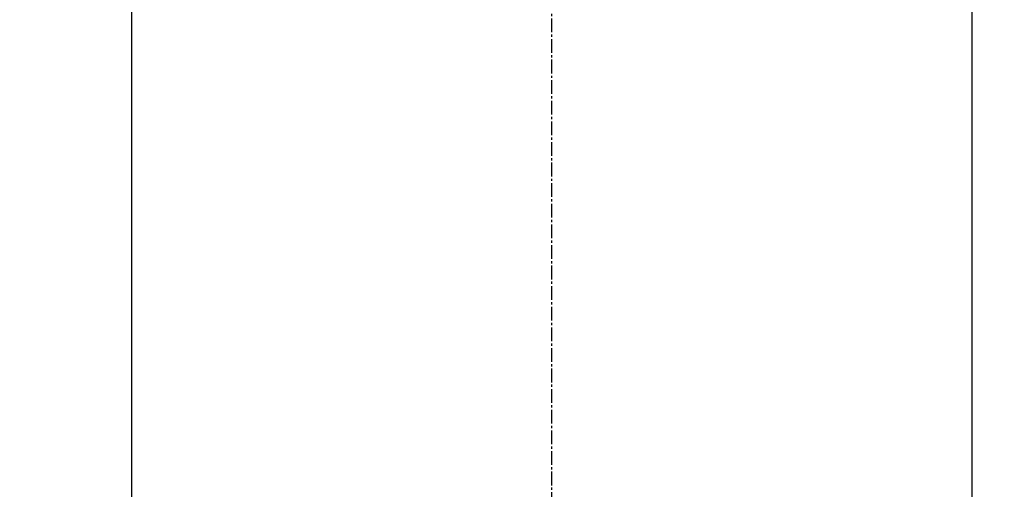
# Model space of a CAD drawing. Units: millimetres. Extents: x -109 to 26472, y -120 to 8847.
# Drawn here: x 17065 to 17119, y 6695 to 6721 of the extents above; entities that cross this region are included whole.
import ezdxf

# ---------------------------------------------------------------- set-up
doc = ezdxf.new("R2010")
doc.units = ezdxf.units.MM
doc.linetypes.add('CENTER2', pattern=[1.125, 0.75, -0.125, 0.125, -0.125])
doc.layers.add('150-機器', color=8, linetype='Continuous')
doc.layers.add('160-文字', color=254, linetype='Continuous')
doc.styles.add('KH001', font='txt')
doc.dimstyles.new('KH1xx030', dxfattribs={"dimscale": 30, "dimtxt": 2, "dimasz": 0.6, "dimexe": 0.3, "dimexo": 1.2, "dimgap": 0.5, "dimtad": 3, "dimdec": 1, "dimdsep": 46, "dimlunit": 6, "dimtxsty": 'KH001', "dimblk": 'DOT', "dimcen": 1, "dimdle": 1, "dimclrd": 256, "dimclre": 256, "dimclrt": 256, "dimadec": 0, "dimazin": 0, "dimtfac": 1, "dimtdec": 1, "dimtix": 1, "dimtmove": 2, "dimatfit": 3, "dimldrblk": 'CLOSEDBLANK', "dimfxl": 1, "dimtolj": 1, "dimtzin": 0, "dimlwd": -1, "dimlwe": -1, "dimarcsym": 0})

# ---------------------------------------------------------------- blocks, each defined once
blk = doc.blocks.new('F402_H')
at = {"layer": '150-機器', "color": 161, "linetype": 'CENTER2'}
blk.add_line((0, 136.026), (0, -355.416), dxfattribs=at)
at = {"layer": '150-機器', "color": 13, "linetype": 'Continuous'}
for p, q in [((-22.939, -188.142), (-22.939, -261.807)), ((22.939, -188.142), (22.939, -261.807))]:
    blk.add_line(p, q, dxfattribs=at)
blk = doc.blocks.new('_ClosedBlank')
at = {"color": 0, "linetype": 'ByBlock', "lineweight": -2}
for p, q in [((-1, 0.1667), (0, 0)), ((-1, 0.1667), (-1, -0.1667)), ((0, 0), (-1, -0.1667))]:
    blk.add_line(p, q, dxfattribs=at)
blk = doc.blocks.new('_Dot')
at = {"color": 0, "linetype": 'ByBlock', "lineweight": -2}
blk.add_line((-0.5, 0), (-1, 0), dxfattribs=at)
at = {"color": 0, "linetype": 'ByBlock', "const_width": 0.5}
blk.add_lwpolyline([(-0.25, 0, 1), (0.25, 0, 1)], format="xyb", close=True, dxfattribs=at)

msp = doc.modelspace()

# ---------------------------------------------------------------- linework, layer by layer
at = {"layer": '150-機器', "color": 13}
for radius in [90.5, 80.5]:
    msp.add_circle((17094.498, 6736.569), radius, dxfattribs=at)

# ---------------------------------------------------------------- block references
at = {"layer": '150-機器'}
msp.add_blockref('F402_H', (17094.491, 6941.762), dxfattribs=at)

# ---------------------------------------------------------------- leaders
at = {"layer": '160-文字'}
msp.add_leader([(16974.484, 6941.569), (18296.756, 5159.998)], dimstyle='KH1xx030', override={"dimgap": 0.5, "dimtad": 1}, dxfattribs=at)

doc.saveas('drawing.dxf')
